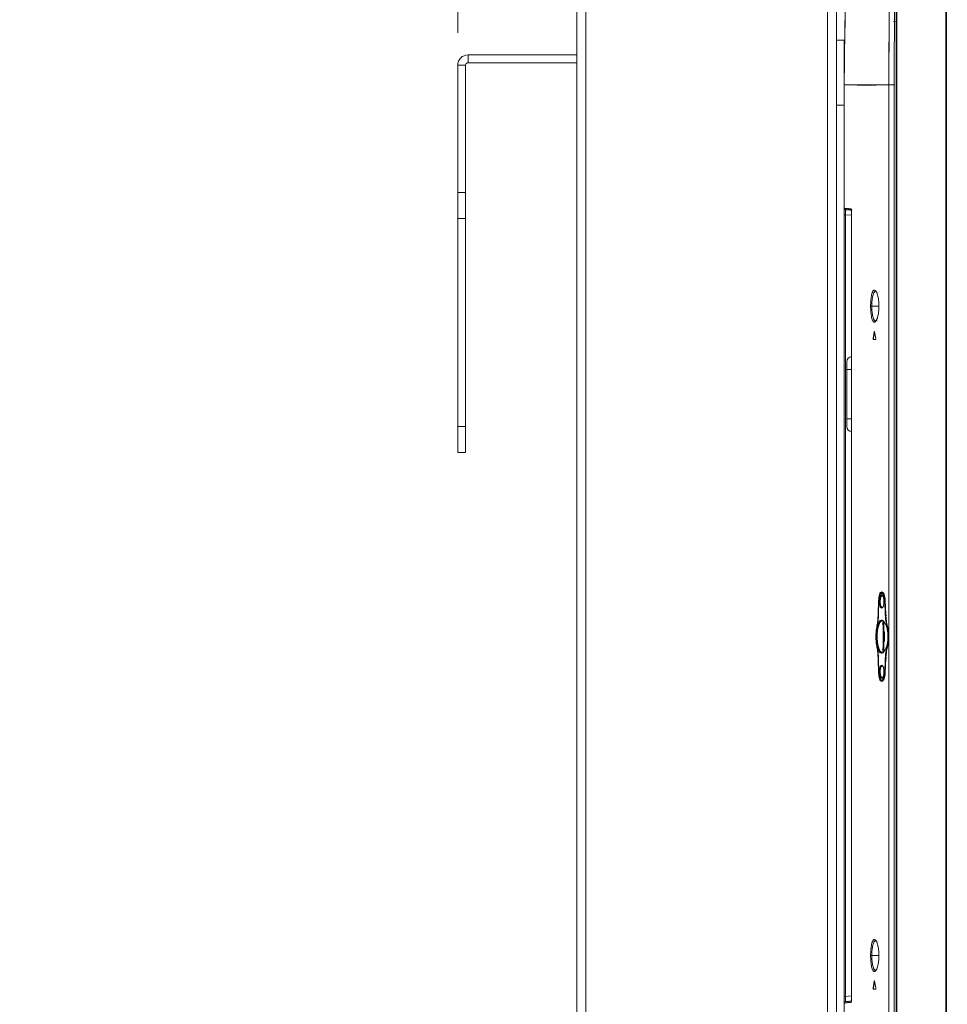
# Model space of a CAD drawing. Units: millimetres. Extents: x 898 to 1311, y 3 to 283.
# Drawn here: x 944 to 962, y 137 to 156 of the extents above; entities that cross this region are included whole.
import ezdxf

# ---------------------------------------------------------------- set-up
doc = ezdxf.new("R2010")
doc.units = ezdxf.units.MM
doc.header["$PDSIZE"] = -1
doc.layers.add('DIMENSIONS', color=7, linetype='Continuous')
doc.styles.get("Standard").update_dxf_attribs({"font": 'arial.ttf'})
doc.dimstyles.new('ISO-25 - ab', dxfattribs={"dimtxt": 3, "dimasz": 2.5, "dimexe": 1.25, "dimexo": 0.625, "dimtad": 1, "dimdec": 0, "dimlfac": 20, "dimrnd": 5, "dimzin": 1, "dimtxsty": 'Standard', "dimcen": 2.5, "dimadec": 0, "dimazin": 0, "dimtfac": 1, "dimtdec": 0, "dimtmove": 0, "dimatfit": 3, "dimfxl": 1, "dimlwd": 15, "dimlwe": 15, "dimarcsym": 0})

# ---------------------------------------------------------------- blocks, each defined once
blk = doc.blocks.new('*D35')
at = {"layer": 'Defpoints', "color": 0, "lineweight": 15, "transparency": 16777216}
for p in [(961.668, 181.563), (961.668, 159.072), (952.238, 155.509)]:
    blk.add_point(p, dxfattribs=at)
at = {"layer": 'DIMENSIONS', "color": 0, "lineweight": 15, "transparency": 16777216}
for p, q in [((952.238, 156.134), (952.238, 182.813)), ((961.668, 159.697), (961.668, 182.813)), ((952.238, 181.563), (915.807, 181.563)), ((959.168, 181.563), (954.738, 181.563))]:
    blk.add_line(p, q, dxfattribs=at)
for points in [[(954.738, 181.98), (954.738, 181.146), (952.238, 181.563)], [(959.168, 181.98), (959.168, 181.146), (961.668, 181.563)]]:
    blk.add_solid(points, dxfattribs=at)
at = {"layer": 'DIMENSIONS', "color": 0, "lineweight": 15, "transparency": 16777216, "insert": (932.772, 184.111), "char_height": 3, "attachment_point": 5}
blk.add_mtext('150-210 [5,9-8.3"] ', dxfattribs=at)

msp = doc.modelspace()

# ---------------------------------------------------------------- linework, layer by layer
at = {"color": 7, "linetype": 'Continuous', "lineweight": 15}
for p, q in [((960.583, 165.1), (960.544, 155.131)), ((960.683, 123.701), (960.683, 165.231)), ((960.693, 123.701), (960.693, 165.231)), ((961.643, 165.231), (961.643, 123.701)), ((961.653, 165.231), (961.653, 123.701)), ((960.643, 155.131), (960.683, 163.292)), ((960.643, 155.131), (960.683, 163.292)), ((954.533, 87.834), (954.533, 158.784)), ((954.708, 87.809), (954.708, 158.808)), ((959.358, 87.809), (959.358, 158.808)), ((959.533, 123.53), (959.533, 158.808)), ((959.533, 123.53), (959.533, 158.808)), ((960.544, 155.131), (960.549, 156.377)), ((960.633, 156.352), (960.657, 156.352)), ((960.639, 156.352), (960.657, 156.352)), ((960.649, 156.35), (960.633, 156.35)), ((960.633, 156.349), (960.649, 156.349)), ((960.662, 156.349), (960.649, 156.349)), ((960.662, 156.349), (960.649, 156.349)), ((959.533, 155.991), (959.683, 155.991)), ((959.683, 155.991), (959.683, 154.741)), ((952.438, 155.709), (952.438, 155.559)), ((952.438, 155.709), (954.533, 155.709)), ((952.388, 155.509), (952.238, 155.509)), ((952.238, 153.059), (952.238, 155.509)), ((952.388, 153.059), (952.388, 155.509)), ((952.438, 155.559), (954.533, 155.559)), ((959.814, 155.134), (959.814, 155.134)), ((959.847, 155.13), (959.847, 155.14)), ((959.847, 155.13), (959.847, 155.14)), ((959.847, 155.125), (959.847, 155.13)), ((960.223, 155.129), (960.223, 155.139)), ((960.543, 155.136), (960.543, 155.131)), ((960.543, 155.136), (960.543, 155.131)), ((960.544, 155.131), (960.544, 144.531)), ((960.544, 144.531), (960.544, 155.131)), ((960.573, 155.131), (960.573, 155.135)), ((960.573, 155.131), (960.573, 155.135)), ((960.614, 155.131), (960.592, 155.131)), ((960.592, 155.131), (960.614, 155.131)), ((960.658, 155.131), (960.642, 155.131)), ((960.642, 155.131), (960.658, 155.131)), ((960.643, 125.691), (960.643, 155.131)), ((960.643, 125.691), (960.643, 155.131)), ((959.683, 154.741), (959.533, 154.741)), ((959.683, 154.741), (959.683, 128.841)), ((952.388, 153.059), (952.238, 153.059)), ((952.238, 152.559), (952.238, 153.059)), ((952.388, 153.059), (952.388, 152.559)), ((959.706, 152.632), (959.683, 152.632)), ((959.825, 152.621), (959.706, 152.632)), ((959.706, 137.586), (959.706, 152.632)), ((959.814, 152.739), (959.814, 152.722)), ((959.825, 152.623), (959.825, 137.594)), ((959.825, 152.623), (959.825, 152.623)), ((959.825, 137.594), (959.825, 152.623)), ((959.826, 152.623), (959.825, 152.623)), ((959.827, 152.725), (959.829, 152.723)), ((952.388, 152.559), (952.238, 152.559)), ((952.238, 152.559), (952.238, 148.559)), ((952.388, 152.559), (952.388, 148.559)), ((960.223, 151.127), (960.223, 151.143)), ((960.232, 151.152), (960.232, 151.129)), ((960.232, 151.152), (960.232, 151.133)), ((960.301, 151.148), (960.315, 151.138)), ((960.191, 150.874), (960.213, 150.874)), ((960.348, 150.874), (960.213, 150.874)), ((960.351, 150.874), (960.35, 150.874)), ((960.223, 150.604), (960.223, 150.621)), ((960.315, 150.609), (960.3, 150.599)), ((960.239, 150.252), (960.261, 150.379)), ((960.269, 150.368), (960.249, 150.252)), ((960.267, 150.379), (960.291, 150.252)), ((959.734, 148.705), (959.734, 149.653)), ((959.734, 149.653), (959.826, 149.653)), ((959.734, 148.705), (959.826, 148.705)), ((952.238, 148.559), (952.388, 148.559)), ((952.238, 148.059), (952.238, 148.559)), ((952.388, 148.559), (952.388, 148.059)), ((952.388, 148.059), (952.238, 148.059)), ((960.336, 144.943), (960.345, 145.206)), ((960.352, 145.203), (960.344, 144.941)), ((960.378, 145.203), (960.364, 145.203)), ((960.371, 145.206), (960.368, 145.126)), ((960.381, 145.231), (960.378, 145.203)), ((960.431, 145.348), (960.404, 145.348)), ((960.411, 145.337), (960.418, 145.341)), ((960.416, 145.34), (960.411, 145.337)), ((960.431, 145.348), (960.451, 145.337)), ((960.462, 145.203), (960.472, 145.203)), ((960.473, 144.93), (960.462, 145.203)), ((960.472, 145.206), (960.483, 144.935)), ((960.477, 145.085), (960.467, 145.083)), ((960.42, 144.81), (960.42, 144.813)), ((960.42, 144.813), (960.42, 144.81)), ((960.433, 144.798), (960.433, 144.225)), ((960.454, 144.792), (960.459, 144.786)), ((960.338, 144.717), (960.332, 144.679)), ((960.348, 144.785), (960.338, 144.717)), ((960.343, 144.703), (960.348, 144.733)), ((960.349, 144.74), (960.352, 144.761)), ((960.447, 144.773), (960.444, 144.779)), ((960.447, 144.25), (960.447, 144.773)), ((960.458, 144.596), (960.447, 144.608)), ((960.447, 144.414), (960.458, 144.426)), ((960.458, 144.426), (960.447, 144.414)), ((960.458, 144.426), (960.458, 144.596)), ((960.544, 144.531), (960.544, 144.492)), ((960.544, 144.492), (960.544, 125.691)), ((960.332, 144.342), (960.338, 144.305)), ((960.338, 144.305), (960.348, 144.237)), ((960.348, 144.29), (960.343, 144.32)), ((960.418, 144.295), (960.42, 144.295)), ((960.426, 144.252), (960.426, 144.252)), ((960.435, 144.212), (960.432, 144.226)), ((960.435, 144.212), (960.432, 144.224)), ((960.444, 144.244), (960.447, 144.25)), ((960.459, 144.237), (960.454, 144.231)), ((960.345, 143.817), (960.336, 144.079)), ((960.344, 144.082), (960.352, 143.819)), ((960.42, 144.21), (960.42, 144.212)), ((960.462, 143.819), (960.473, 144.093)), ((960.483, 144.088), (960.472, 143.817)), ((960.342, 143.899), (960.348, 143.899)), ((960.342, 143.899), (960.348, 143.899)), ((960.351, 143.849), (960.344, 143.849)), ((960.351, 143.849), (960.344, 143.849)), ((960.348, 143.849), (960.37, 143.849)), ((960.37, 143.849), (960.364, 143.849)), ((960.37, 143.849), (960.364, 143.849)), ((960.368, 143.897), (960.371, 143.817)), ((960.467, 143.939), (960.477, 143.938)), ((960.437, 143.678), (960.431, 143.674)), ((960.459, 143.732), (960.447, 143.73)), ((960.223, 138.627), (960.223, 138.643)), ((960.232, 138.652), (960.232, 138.629)), ((960.301, 138.648), (960.315, 138.638)), ((960.191, 138.374), (960.213, 138.374)), ((960.35, 138.374), (960.213, 138.374)), ((960.213, 138.374), (960.35, 138.374)), ((960.351, 138.374), (960.35, 138.374)), ((960.223, 138.104), (960.223, 138.121)), ((960.315, 138.109), (960.3, 138.099)), ((960.239, 137.752), (960.261, 137.879)), ((960.269, 137.868), (960.249, 137.752)), ((960.267, 137.879), (960.291, 137.752)), ((959.706, 137.586), (959.825, 137.596)), ((959.825, 137.594), (959.825, 137.594)), ((959.825, 137.594), (959.825, 137.594)), ((959.683, 137.586), (959.706, 137.586)), ((959.827, 137.493), (959.83, 137.495)), ((959.829, 137.494), (959.827, 137.493))]:
    msp.add_line(p, q, dxfattribs=at)
for centre, radius, start, end in [((1016.806, 155.131), 57.122, 169.9308, 180), ((952.438, 155.509), 0.2, 90, 180), ((952.438, 155.509), 0.05, 90, 180), ((959.708, 152.756), 0.025, 180, 265), ((959.834, 149.802), 0.1, 95, 180), ((959.834, 148.555), 0.1, 180, 265), ((959.708, 137.461), 0.025, 95, 180)]:
    msp.add_arc(centre, radius, start, end, dxfattribs=at)
for points, knots in [([(960.563, 165.118), (960.46, 164.502), (960.253, 163.27), (960.02, 161.41), (959.856, 159.678), (959.753, 158.075), (959.694, 156.604), (959.687, 155.622), (959.683, 155.131)], [0, 0, 0, 0, 0.186665, 0.373331, 0.559996, 0.706664, 0.853332, 1, 1, 1, 1]), ([(959.683, 155.131), (959.684, 155.131), (959.686, 155.131), (959.703, 155.131), (959.737, 155.131), (959.789, 155.131), (959.857, 155.131), (959.932, 155.131), (960.022, 155.131), (960.124, 155.131), (960.228, 155.131), (960.357, 155.131), (960.481, 155.131), (960.544, 155.131)], [0, 0, 0, 0, 0.141339, 0.282424, 0.423163, 0.563416, 0.645395, 0.727091, 0.808461, 0.856268, 0.90401, 0.951809, 1, 1, 1, 1]), ([(960.544, 155.131), (960.477, 155.131), (960.344, 155.131), (960.209, 155.131), (960.102, 155.131), (960.018, 155.131), (959.951, 155.131), (959.872, 155.131), (959.801, 155.131), (959.73, 155.131), (959.69, 155.131), (959.686, 155.131), (959.683, 155.131)], [0, 0, 0, 0, 0.0520136, 0.103613, 0.1551768, 0.2068323, 0.2586171, 0.3105358, 0.4333841, 0.5567673, 0.7780038, 1, 1, 1, 1]), ([(959.877, 155.13), (959.881, 155.13), (959.888, 155.13), (959.902, 155.13), (959.914, 155.13), (959.927, 155.13), (959.944, 155.129), (959.967, 155.129), (960.003, 155.129), (960.034, 155.129), (960.05, 155.129)], [0, 0, 0, 0, 0.157015, 0.248319, 0.339538, 0.430665, 0.494555, 0.652486, 0.821023, 1, 1, 1, 1]), ([(960.05, 155.129), (960.042, 155.129), (960.031, 155.129), (960.022, 155.129), (960.019, 155.129)], [0, 0, 0, 0, 0.722107, 1, 1, 1, 1]), ([(960.055, 155.129), (960.071, 155.129), (960.092, 155.129), (960.117, 155.129), (960.124, 155.129), (960.125, 155.129)], [0, 0, 0, 0, 0.738547, 0.945543, 1, 1, 1, 1]), ([(960.105, 155.129), (960.104, 155.129), (960.095, 155.129), (960.078, 155.129), (960.063, 155.129), (960.055, 155.129)], [0, 0, 0, 0, 0.072092, 0.495644, 1, 1, 1, 1]), ([(960.223, 155.129), (960.213, 155.129), (960.193, 155.129), (960.167, 155.129), (960.143, 155.129), (960.126, 155.129), (960.117, 155.129), (960.116, 155.129)], [0, 0, 0, 0, 0.252445, 0.470182, 0.702195, 0.948515, 1, 1, 1, 1]), ([(960.232, 155.129), (960.25, 155.129), (960.285, 155.129), (960.341, 155.13), (960.396, 155.13), (960.451, 155.13), (960.5, 155.13), (960.532, 155.13), (960.544, 155.13)], [0, 0, 0, 0, 0.239138, 0.443486, 0.613323, 0.776565, 0.917446, 1, 1, 1, 1]), ([(960.543, 155.13), (960.54, 155.13), (960.519, 155.13), (960.478, 155.13), (960.42, 155.13), (960.357, 155.13), (960.291, 155.129), (960.252, 155.129), (960.232, 155.129)], [0, 0, 0, 0, 0.022696, 0.147573, 0.30749, 0.502654, 0.733375, 1, 1, 1, 1]), ([(960.643, 155.131), (960.636, 155.131), (960.614, 155.131), (960.582, 155.131), (960.557, 155.131), (960.547, 155.131), (960.544, 155.131)], [0, 0, 0, 0, 0.1710016, 0.499974, 0.8238699, 1, 1, 1, 1]), ([(960.544, 155.131), (960.549, 155.131), (960.559, 155.131), (960.584, 155.131), (960.612, 155.131), (960.633, 155.131), (960.643, 155.131)], [0, 0, 0, 0, 0.255997, 0.513709, 0.764218, 1, 1, 1, 1]), ([(959.683, 152.756), (959.684, 152.756), (959.684, 152.756), (959.689, 152.756), (959.693, 152.755), (959.696, 152.755), (959.698, 152.755), (959.701, 152.755), (959.705, 152.754), (959.714, 152.753), (959.728, 152.752), (959.752, 152.75), (959.78, 152.748), (959.805, 152.745), (959.817, 152.744)], [0, 0, 0, 0, 0.152148, 0.294838, 0.330646, 0.365806, 0.400317, 0.43418, 0.476336, 0.527843, 0.659545, 0.782132, 0.895611, 1, 1, 1, 1]), ([(959.684, 152.756), (959.684, 152.752), (959.686, 152.745), (959.693, 152.737), (959.698, 152.734), (959.7, 152.734), (959.7, 152.734)], [0, 0, 0, 0, 0.348063, 0.651921, 0.905093, 1, 1, 1, 1]), ([(959.817, 152.744), (959.791, 152.747), (959.74, 152.751), (959.705, 152.754), (959.687, 152.756), (959.685, 152.756), (959.684, 152.756)], [0, 0, 0, 0, 0.258569, 0.517112, 0.775642, 1, 1, 1, 1]), ([(959.706, 152.632), (959.706, 152.638), (959.706, 152.652), (959.706, 152.676), (959.705, 152.704), (959.706, 152.722), (959.706, 152.73), (959.706, 152.731), (959.706, 152.731)], [0, 0, 0, 0, 0.129687, 0.255743, 0.496217, 0.740286, 0.868285, 1, 1, 1, 1]), ([(959.706, 152.731), (959.707, 152.731), (959.707, 152.731), (959.712, 152.731), (959.716, 152.73), (959.719, 152.73), (959.723, 152.73), (959.727, 152.729), (959.733, 152.729), (959.741, 152.728), (959.75, 152.727), (959.762, 152.726), (959.777, 152.725), (959.795, 152.723), (959.81, 152.722), (959.82, 152.721), (959.821, 152.721)], [0, 0, 0, 0, 0.160838, 0.311673, 0.357013, 0.401366, 0.444731, 0.490458, 0.54695, 0.61687, 0.684396, 0.749528, 0.831638, 0.91048, 0.985593, 1, 1, 1, 1]), ([(959.711, 152.731), (959.712, 152.731), (959.714, 152.731), (959.733, 152.729), (959.766, 152.726), (959.805, 152.723), (959.821, 152.721)], [0, 0, 0, 0, 0.112393, 0.49091, 0.788307, 1, 1, 1, 1]), ([(959.825, 152.623), (959.825, 152.631), (959.825, 152.646), (959.824, 152.669), (959.824, 152.69), (959.822, 152.714), (959.82, 152.739), (959.818, 152.742), (959.817, 152.744)], [0, 0, 0, 0, 0.116934, 0.235476, 0.355543, 0.477055, 0.724429, 1, 1, 1, 1]), ([(959.817, 152.744), (959.818, 152.742), (959.82, 152.739), (959.823, 152.71), (959.824, 152.677), (959.825, 152.647), (959.825, 152.631), (959.825, 152.623)], [0, 0, 0, 0, 0.272075, 0.523553, 0.760617, 0.880283, 1, 1, 1, 1]), ([(960.351, 150.874), (960.35, 150.911), (960.348, 150.969), (960.337, 151.04), (960.322, 151.106), (960.297, 151.166), (960.269, 151.188), (960.248, 151.179), (960.229, 151.155), (960.209, 151.097), (960.194, 150.995), (960.192, 150.914), (960.191, 150.874)], [0, 0, 0, 0, 0.111841, 0.175229, 0.243438, 0.370445, 0.499948, 0.567741, 0.633009, 0.755406, 0.878402, 1, 1, 1, 1]), ([(960.191, 150.874), (960.192, 150.914), (960.194, 150.995), (960.21, 151.098), (960.233, 151.167), (960.264, 151.192), (960.297, 151.166), (960.326, 151.096), (960.343, 151.01), (960.35, 150.933), (960.351, 150.894), (960.351, 150.874)], [0, 0, 0, 0, 0.121556, 0.244778, 0.370915, 0.499763, 0.629363, 0.756466, 0.879165, 0.939701, 1, 1, 1, 1]), ([(960.213, 150.874), (960.214, 150.911), (960.216, 150.985), (960.232, 151.081), (960.256, 151.141), (960.276, 151.166), (960.286, 151.158), (960.286, 151.158)], [0, 0, 0, 0, 0.244704, 0.489565, 0.74454, 0.99973, 1, 1, 1, 1]), ([(960.213, 150.874), (960.214, 150.911), (960.216, 150.985), (960.232, 151.08), (960.256, 151.144), (960.276, 151.159), (960.287, 151.158), (960.288, 151.158), (960.288, 151.158)], [0, 0, 0, 0, 0.240244, 0.483831, 0.733263, 0.988104, 0.992924, 1, 1, 1, 1]), ([(960.191, 150.874), (960.192, 150.834), (960.193, 150.773), (960.202, 150.702), (960.213, 150.64), (960.227, 150.597), (960.243, 150.575), (960.253, 150.566), (960.265, 150.563), (960.279, 150.568), (960.295, 150.584), (960.308, 150.61), (960.318, 150.634), (960.327, 150.665), (960.337, 150.707), (960.348, 150.779), (960.35, 150.837), (960.351, 150.874)], [0, 0, 0, 0, 0.121205, 0.182633, 0.244416, 0.36589, 0.408804, 0.452819, 0.497937, 0.554564, 0.627806, 0.682417, 0.725203, 0.75615, 0.824478, 0.887976, 1, 1, 1, 1]), ([(960.213, 150.874), (960.211, 150.874), (960.206, 150.874), (960.199, 150.874), (960.194, 150.874), (960.192, 150.874), (960.191, 150.874)], [0, 0, 0, 0, 0.216568, 0.453555, 0.702249, 1, 1, 1, 1]), ([(960.351, 150.874), (960.35, 150.834), (960.347, 150.754), (960.326, 150.651), (960.296, 150.581), (960.264, 150.556), (960.233, 150.581), (960.209, 150.65), (960.194, 150.753), (960.192, 150.833), (960.191, 150.874)], [0, 0, 0, 0, 0.120146, 0.243977, 0.372044, 0.501753, 0.630001, 0.755357, 0.878033, 1, 1, 1, 1]), ([(960.288, 150.589), (960.288, 150.589), (960.287, 150.589), (960.276, 150.589), (960.255, 150.604), (960.232, 150.668), (960.216, 150.762), (960.214, 150.837), (960.213, 150.874)], [0, 0, 0, 0, 0.000232, 0.015554, 0.269038, 0.51676, 0.759106, 1, 1, 1, 1]), ([(960.286, 150.589), (960.286, 150.589), (960.276, 150.582), (960.256, 150.607), (960.232, 150.666), (960.216, 150.762), (960.214, 150.837), (960.213, 150.874)], [0, 0, 0, 0, 0.00016, 0.255376, 0.510377, 0.755265, 1, 1, 1, 1]), ([(960.35, 150.874), (960.35, 150.874), (960.35, 150.874), (960.35, 150.874), (960.351, 150.874)], [0, 0, 0, 0, 0.0802665, 1, 1, 1, 1]), ([(960.322, 150.647), (960.316, 150.635), (960.31, 150.622), (960.302, 150.602), (960.302, 150.601), (960.301, 150.601)], [0, 0, 0, 0, 0.851318, 0.947732, 1, 1, 1, 1]), ([(960.261, 150.379), (960.261, 150.38), (960.262, 150.382), (960.262, 150.384), (960.263, 150.385), (960.264, 150.386), (960.265, 150.385), (960.266, 150.384), (960.267, 150.382), (960.267, 150.38), (960.267, 150.379)], [0, 0, 0, 0, 0.123352, 0.247774, 0.37397, 0.500786, 0.626799, 0.752817, 0.876766, 1, 1, 1, 1]), ([(960.242, 150.229), (960.242, 150.229), (960.241, 150.229), (960.24, 150.231), (960.239, 150.233), (960.239, 150.237), (960.238, 150.241), (960.238, 150.245), (960.238, 150.249), (960.239, 150.251), (960.239, 150.252)], [0, 0, 0, 0, 0.128024, 0.255315, 0.381984, 0.507694, 0.630498, 0.754457, 0.876251, 1, 1, 1, 1]), ([(960.288, 150.229), (960.279, 150.229), (960.263, 150.229), (960.248, 150.229), (960.242, 150.229)], [0, 0, 0, 0, 0.560094, 1, 1, 1, 1]), ([(960.249, 150.252), (960.249, 150.251), (960.249, 150.249), (960.249, 150.245), (960.249, 150.241), (960.249, 150.237), (960.25, 150.233), (960.25, 150.231), (960.251, 150.229), (960.252, 150.229), (960.252, 150.229)], [0, 0, 0, 0, 0.122212, 0.245415, 0.367805, 0.492274, 0.617727, 0.744659, 0.871856, 1, 1, 1, 1]), ([(960.252, 150.229), (960.26, 150.229), (960.272, 150.229), (960.284, 150.229), (960.288, 150.229)], [0, 0, 0, 0, 0.7191377, 1, 1, 1, 1]), ([(960.291, 150.252), (960.291, 150.251), (960.291, 150.249), (960.292, 150.245), (960.292, 150.241), (960.291, 150.237), (960.291, 150.233), (960.29, 150.231), (960.289, 150.229), (960.288, 150.229), (960.288, 150.229)], [0, 0, 0, 0, 0.122391, 0.245288, 0.367657, 0.491947, 0.617052, 0.743524, 0.871461, 1, 1, 1, 1]), ([(959.734, 149.653), (959.734, 149.672), (959.734, 149.71), (959.734, 149.759), (959.734, 149.788), (959.734, 149.8), (959.734, 149.801), (959.734, 149.802)], [0, 0, 0, 0, 0.246719, 0.488696, 0.73476, 0.867324, 1, 1, 1, 1]), ([(959.734, 148.555), (959.734, 148.558), (959.734, 148.562), (959.734, 148.595), (959.734, 148.636), (959.734, 148.674), (959.734, 148.694), (959.734, 148.705)], [0, 0, 0, 0, 0.246719, 0.488696, 0.73476, 0.867324, 1, 1, 1, 1]), ([(960.345, 145.206), (960.346, 145.228), (960.349, 145.272), (960.362, 145.328), (960.381, 145.365), (960.404, 145.378), (960.429, 145.365), (960.45, 145.327), (960.466, 145.272), (960.47, 145.228), (960.472, 145.206)], [0, 0, 0, 0, 0.1188442, 0.2409943, 0.3677666, 0.4985933, 0.6305308, 0.759307, 0.8822453, 1, 1, 1, 1]), ([(960.418, 145.366), (960.414, 145.365), (960.404, 145.361), (960.396, 145.341), (960.391, 145.327)], [0, 0, 0, 0, 0.3316601, 1, 1, 1, 1]), ([(960.352, 145.203), (960.354, 145.222), (960.356, 145.261), (960.368, 145.309), (960.384, 145.341), (960.404, 145.352), (960.425, 145.341), (960.444, 145.308), (960.458, 145.261), (960.461, 145.222), (960.462, 145.203)], [0, 0, 0, 0, 0.1170469, 0.2409478, 0.3678395, 0.4987631, 0.6306646, 0.7593294, 0.882207, 1, 1, 1, 1]), ([(960.462, 145.203), (960.461, 145.222), (960.458, 145.261), (960.444, 145.308), (960.425, 145.341), (960.404, 145.352), (960.384, 145.341), (960.368, 145.309), (960.356, 145.261), (960.354, 145.222), (960.352, 145.203)], [0, 0, 0, 0, 0.117792, 0.240669, 0.369333, 0.501233, 0.632156, 0.759046, 0.881235, 1, 1, 1, 1]), ([(960.406, 145.061), (960.4, 145.063), (960.391, 145.064), (960.381, 145.08), (960.375, 145.096), (960.37, 145.116), (960.366, 145.138), (960.364, 145.162), (960.363, 145.186), (960.364, 145.211), (960.366, 145.235), (960.37, 145.257), (960.375, 145.276), (960.381, 145.292), (960.391, 145.308), (960.4, 145.31), (960.406, 145.311)], [0, 0, 0, 0, 0.131398, 0.195557, 0.259073, 0.320454, 0.381303, 0.440785, 0.500046, 0.559299, 0.618839, 0.679682, 0.741103, 0.804593, 0.868763, 1, 1, 1, 1]), ([(960.418, 145.076), (960.412, 145.077), (960.401, 145.079), (960.389, 145.101), (960.382, 145.123), (960.378, 145.143), (960.376, 145.163), (960.375, 145.185), (960.376, 145.207), (960.378, 145.228), (960.382, 145.247), (960.387, 145.265), (960.393, 145.279), (960.4, 145.289), (960.409, 145.296), (960.415, 145.296), (960.418, 145.296)], [0, 0, 0, 0, 0.13129, 0.257321, 0.319296, 0.378335, 0.437622, 0.495986, 0.554629, 0.614114, 0.673818, 0.736428, 0.797346, 0.864733, 0.92047, 1, 1, 1, 1]), ([(960.406, 145.311), (960.412, 145.308), (960.423, 145.303), (960.437, 145.273), (960.446, 145.233), (960.449, 145.186), (960.446, 145.14), (960.437, 145.099), (960.423, 145.069), (960.412, 145.064), (960.406, 145.061)], [0, 0, 0, 0, 0.132316, 0.260605, 0.382497, 0.500003, 0.61756, 0.739481, 0.867766, 1, 1, 1, 1]), ([(960.406, 145.311), (960.406, 145.31), (960.406, 145.307), (960.408, 145.303), (960.41, 145.3), (960.414, 145.297), (960.417, 145.297), (960.418, 145.296)], [0, 0, 0, 0, 0.199948, 0.379895, 0.567452, 0.776425, 1, 1, 1, 1]), ([(960.406, 145.061), (960.41, 145.063), (960.417, 145.065), (960.427, 145.079), (960.438, 145.102), (960.446, 145.14), (960.449, 145.186), (960.446, 145.232), (960.438, 145.27), (960.427, 145.294), (960.417, 145.307), (960.41, 145.31), (960.406, 145.311)], [0, 0, 0, 0, 0.089598, 0.163016, 0.260899, 0.386247, 0.499997, 0.613777, 0.739017, 0.839562, 0.912346, 1, 1, 1, 1]), ([(960.452, 145.337), (960.452, 145.337), (960.445, 145.348), (960.437, 145.352), (960.431, 145.348), (960.431, 145.348)], [0, 0, 0, 0, 0.000948, 0.999426, 1, 1, 1, 1]), ([(960.418, 145.076), (960.417, 145.076), (960.414, 145.075), (960.41, 145.073), (960.408, 145.069), (960.406, 145.066), (960.406, 145.063), (960.406, 145.061)], [0, 0, 0, 0, 0.223575, 0.432548, 0.620104, 0.800052, 1, 1, 1, 1]), ([(960.479, 145.041), (960.477, 145.048), (960.473, 145.06), (960.471, 145.076), (960.47, 145.083)], [0, 0, 0, 0, 0.539018, 1, 1, 1, 1]), ([(960.479, 145.041), (960.477, 145.048), (960.473, 145.06), (960.471, 145.076), (960.47, 145.083)], [0, 0, 0, 0, 0.529924, 1, 1, 1, 1]), ([(960.454, 144.792), (960.445, 144.803), (960.426, 144.825), (960.398, 144.831), (960.371, 144.818), (960.347, 144.784), (960.328, 144.73), (960.314, 144.664), (960.306, 144.589), (960.303, 144.511), (960.306, 144.433), (960.314, 144.359), (960.328, 144.292), (960.345, 144.244), (960.366, 144.211), (960.39, 144.193), (960.42, 144.193), (960.442, 144.218), (960.454, 144.231)], [0, 0, 0, 0, 0.065503, 0.130931, 0.191981, 0.259102, 0.322211, 0.383401, 0.442674, 0.500038, 0.557402, 0.616673, 0.677858, 0.740959, 0.789075, 0.848303, 0.918624, 1, 1, 1, 1]), ([(960.454, 144.231), (960.445, 144.22), (960.426, 144.198), (960.397, 144.191), (960.37, 144.205), (960.347, 144.239), (960.328, 144.291), (960.315, 144.357), (960.306, 144.432), (960.303, 144.511), (960.306, 144.591), (960.315, 144.666), (960.328, 144.731), (960.347, 144.783), (960.37, 144.818), (960.397, 144.831), (960.426, 144.825), (960.445, 144.803), (960.454, 144.792)], [0, 0, 0, 0, 0.065349, 0.130901, 0.195687, 0.259084, 0.320931, 0.38142, 0.44095, 0.499987, 0.559032, 0.618583, 0.679076, 0.740906, 0.804295, 0.869078, 0.934632, 1, 1, 1, 1]), ([(960.312, 144.717), (960.318, 144.752), (960.33, 144.822), (960.334, 144.903), (960.336, 144.943)], [0, 0, 0, 0, 0.504321, 1, 1, 1, 1]), ([(960.344, 144.941), (960.342, 144.898), (960.337, 144.813), (960.324, 144.74), (960.317, 144.703)], [0, 0, 0, 0, 0.495451, 1, 1, 1, 1]), ([(960.42, 144.21), (960.406, 144.212), (960.378, 144.216), (960.35, 144.272), (960.333, 144.333), (960.324, 144.388), (960.318, 144.448), (960.316, 144.511), (960.318, 144.574), (960.324, 144.635), (960.333, 144.689), (960.35, 144.751), (960.378, 144.806), (960.406, 144.811), (960.42, 144.813)], [0, 0, 0, 0, 0.12484, 0.249561, 0.312198, 0.374813, 0.437412, 0.500003, 0.562593, 0.625192, 0.687806, 0.750442, 0.875161, 1, 1, 1, 1]), ([(960.42, 144.21), (960.413, 144.21), (960.398, 144.21), (960.377, 144.227), (960.359, 144.255), (960.344, 144.294), (960.332, 144.341), (960.323, 144.395), (960.318, 144.454), (960.316, 144.514), (960.318, 144.575), (960.324, 144.632), (960.333, 144.685), (960.344, 144.731), (960.36, 144.769), (960.384, 144.807), (960.406, 144.811), (960.42, 144.813)], [0, 0, 0, 0, 0.066613, 0.132359, 0.19851, 0.260107, 0.322677, 0.383279, 0.44359, 0.503354, 0.5628, 0.622852, 0.682655, 0.744444, 0.805058, 0.870165, 1, 1, 1, 1]), ([(960.42, 144.813), (960.422, 144.812), (960.426, 144.811), (960.43, 144.808), (960.433, 144.803), (960.433, 144.8), (960.433, 144.798)], [0, 0, 0, 0, 0.263124, 0.500463, 0.73713, 1, 1, 1, 1]), ([(960.42, 144.813), (960.423, 144.812), (960.431, 144.811), (960.445, 144.799), (960.454, 144.792)], [0, 0, 0, 0, 0.428195, 1, 1, 1, 1]), ([(960.42, 144.813), (960.423, 144.812), (960.431, 144.811), (960.445, 144.799), (960.454, 144.792)], [0, 0, 0, 0, 0.428195, 1, 1, 1, 1]), ([(960.444, 144.779), (960.44, 144.785), (960.432, 144.797), (960.433, 144.798), (960.433, 144.798)], [0, 0, 0, 0, 0.547877, 1, 1, 1, 1]), ([(960.433, 144.225), (960.433, 144.229), (960.433, 144.236), (960.433, 144.272), (960.433, 144.309), (960.433, 144.354), (960.433, 144.421), (960.433, 144.511), (960.433, 144.602), (960.433, 144.668), (960.433, 144.714), (960.433, 144.751), (960.433, 144.787), (960.433, 144.794), (960.433, 144.798)], [0, 0, 0, 0, 0.119841, 0.184253, 0.25, 0.315747, 0.380159, 0.5, 0.619841, 0.684253, 0.75, 0.815747, 0.880159, 1, 1, 1, 1]), ([(960.444, 144.779), (960.44, 144.785), (960.432, 144.797), (960.433, 144.798), (960.433, 144.798)], [0, 0, 0, 0, 0.556994, 1, 1, 1, 1]), ([(960.454, 144.792), (960.454, 144.79), (960.453, 144.788), (960.451, 144.784), (960.448, 144.781), (960.446, 144.78), (960.444, 144.779)], [0, 0, 0, 0, 0.24988, 0.480592, 0.730554, 1, 1, 1, 1]), ([(960.508, 144.695), (960.499, 144.731), (960.482, 144.803), (960.476, 144.888), (960.473, 144.93)], [0, 0, 0, 0, 0.5053545, 1, 1, 1, 1]), ([(960.476, 144.904), (960.477, 144.906), (960.485, 144.918), (960.493, 144.924), (960.5, 144.928)], [0, 0, 0, 0, 0.187745, 1, 1, 1, 1]), ([(960.476, 144.903), (960.477, 144.906), (960.484, 144.919), (960.493, 144.924), (960.5, 144.928)], [0, 0, 0, 0, 0.18996, 1, 1, 1, 1]), ([(960.483, 144.935), (960.486, 144.895), (960.491, 144.814), (960.508, 144.745), (960.517, 144.71)], [0, 0, 0, 0, 0.494419, 1, 1, 1, 1]), ([(960.312, 144.305), (960.306, 144.337), (960.296, 144.4), (960.292, 144.511), (960.296, 144.622), (960.306, 144.685), (960.312, 144.717)], [0, 0, 0, 0, 0.251506, 0.500005, 0.748498, 1, 1, 1, 1]), ([(960.317, 144.703), (960.312, 144.673), (960.303, 144.614), (960.299, 144.511), (960.303, 144.408), (960.312, 144.349), (960.317, 144.32)], [0, 0, 0, 0, 0.251512, 0.5, 0.748488, 1, 1, 1, 1]), ([(960.42, 144.744), (960.421, 144.747), (960.423, 144.762), (960.426, 144.775), (960.429, 144.786)], [0, 0, 0, 0, 0.158297, 1, 1, 1, 1]), ([(960.42, 144.744), (960.421, 144.746), (960.423, 144.762), (960.426, 144.775), (960.429, 144.785)], [0, 0, 0, 0, 0.151852, 1, 1, 1, 1]), ([(960.459, 144.786), (960.468, 144.77), (960.487, 144.74), (960.508, 144.671), (960.522, 144.594), (960.527, 144.511), (960.522, 144.429), (960.508, 144.351), (960.487, 144.283), (960.468, 144.252), (960.459, 144.237)], [0, 0, 0, 0, 0.132766, 0.260015, 0.381666, 0.499902, 0.618162, 0.739832, 0.86707, 1, 1, 1, 1]), ([(960.508, 144.327), (960.515, 144.356), (960.529, 144.412), (960.534, 144.511), (960.529, 144.61), (960.515, 144.666), (960.508, 144.695)], [0, 0, 0, 0, 0.254703, 0.5, 0.745297, 1, 1, 1, 1]), ([(960.517, 144.71), (960.524, 144.682), (960.538, 144.628), (960.542, 144.563), (960.544, 144.531)], [0, 0, 0, 0, 0.508749, 1, 1, 1, 1]), ([(960.544, 144.492), (960.542, 144.46), (960.538, 144.395), (960.524, 144.34), (960.517, 144.312)], [0, 0, 0, 0, 0.491219, 1, 1, 1, 1]), ([(960.543, 144.41), (960.543, 144.416), (960.542, 144.427), (960.535, 144.439), (960.53, 144.444), (960.528, 144.446)], [0, 0, 0, 0, 0.436914, 0.826934, 1, 1, 1, 1]), ([(960.336, 144.079), (960.334, 144.119), (960.33, 144.201), (960.318, 144.27), (960.312, 144.305)], [0, 0, 0, 0, 0.495659, 1, 1, 1, 1]), ([(960.317, 144.32), (960.324, 144.283), (960.337, 144.21), (960.342, 144.124), (960.344, 144.082)], [0, 0, 0, 0, 0.504553, 1, 1, 1, 1]), ([(960.431, 144.231), (960.427, 144.244), (960.423, 144.258), (960.421, 144.276), (960.42, 144.278)], [0, 0, 0, 0, 0.858439, 1, 1, 1, 1]), ([(960.454, 144.231), (960.446, 144.224), (960.431, 144.212), (960.423, 144.21), (960.42, 144.21)], [0, 0, 0, 0, 0.5621938, 1, 1, 1, 1]), ([(960.433, 144.225), (960.433, 144.223), (960.433, 144.219), (960.43, 144.214), (960.426, 144.211), (960.422, 144.21), (960.42, 144.21)], [0, 0, 0, 0, 0.25, 0.5, 0.75, 1, 1, 1, 1]), ([(960.433, 144.225), (960.433, 144.225), (960.432, 144.225), (960.44, 144.237), (960.444, 144.244)], [0, 0, 0, 0, 0.452878, 1, 1, 1, 1]), ([(960.473, 144.093), (960.476, 144.135), (960.482, 144.219), (960.499, 144.291), (960.508, 144.327)], [0, 0, 0, 0, 0.494721, 1, 1, 1, 1]), ([(960.517, 144.312), (960.508, 144.277), (960.491, 144.209), (960.486, 144.128), (960.483, 144.088)], [0, 0, 0, 0, 0.505559, 1, 1, 1, 1]), ([(960.5, 144.094), (960.493, 144.098), (960.484, 144.104), (960.477, 144.117), (960.476, 144.119)], [0, 0, 0, 0, 0.809894, 1, 1, 1, 1]), ([(960.5, 144.095), (960.493, 144.099), (960.484, 144.104), (960.477, 144.117), (960.476, 144.119)], [0, 0, 0, 0, 0.810047, 1, 1, 1, 1]), ([(960.406, 143.711), (960.4, 143.713), (960.391, 143.714), (960.381, 143.73), (960.375, 143.746), (960.37, 143.766), (960.366, 143.788), (960.364, 143.812), (960.363, 143.836), (960.364, 143.861), (960.366, 143.885), (960.37, 143.907), (960.375, 143.926), (960.381, 143.942), (960.391, 143.958), (960.4, 143.96), (960.406, 143.961)], [0, 0, 0, 0, 0.131398, 0.195557, 0.259073, 0.320454, 0.381303, 0.440785, 0.500046, 0.559299, 0.618839, 0.679682, 0.741103, 0.804593, 0.868763, 1, 1, 1, 1]), ([(960.418, 143.726), (960.412, 143.727), (960.401, 143.729), (960.389, 143.751), (960.382, 143.773), (960.378, 143.793), (960.376, 143.813), (960.375, 143.835), (960.376, 143.857), (960.378, 143.878), (960.382, 143.897), (960.387, 143.915), (960.393, 143.929), (960.4, 143.939), (960.409, 143.946), (960.415, 143.946), (960.418, 143.946)], [0, 0, 0, 0, 0.13129, 0.257321, 0.319296, 0.378335, 0.437622, 0.495986, 0.554629, 0.614114, 0.673818, 0.736428, 0.797346, 0.864733, 0.92047, 1, 1, 1, 1]), ([(960.406, 143.961), (960.412, 143.958), (960.423, 143.953), (960.437, 143.923), (960.446, 143.883), (960.449, 143.836), (960.446, 143.79), (960.437, 143.749), (960.423, 143.719), (960.412, 143.714), (960.406, 143.711)], [0, 0, 0, 0, 0.132316, 0.260605, 0.382497, 0.500003, 0.61756, 0.739481, 0.867766, 1, 1, 1, 1]), ([(960.406, 143.961), (960.406, 143.96), (960.406, 143.957), (960.408, 143.953), (960.41, 143.95), (960.414, 143.947), (960.417, 143.947), (960.418, 143.946)], [0, 0, 0, 0, 0.1999478, 0.3798952, 0.5674518, 0.776425, 1, 1, 1, 1]), ([(960.406, 143.711), (960.41, 143.713), (960.417, 143.715), (960.427, 143.729), (960.438, 143.752), (960.446, 143.79), (960.449, 143.836), (960.446, 143.882), (960.438, 143.92), (960.427, 143.944), (960.417, 143.957), (960.41, 143.96), (960.406, 143.961)], [0, 0, 0, 0, 0.089598, 0.163016, 0.260899, 0.386247, 0.499997, 0.613777, 0.739017, 0.839562, 0.912346, 1, 1, 1, 1]), ([(960.47, 143.939), (960.471, 143.946), (960.473, 143.962), (960.477, 143.975), (960.479, 143.981)], [0, 0, 0, 0, 0.460942, 1, 1, 1, 1]), ([(960.47, 143.939), (960.471, 143.946), (960.473, 143.962), (960.477, 143.975), (960.479, 143.981)], [0, 0, 0, 0, 0.470075, 1, 1, 1, 1]), ([(960.472, 143.817), (960.47, 143.795), (960.466, 143.75), (960.45, 143.695), (960.429, 143.658), (960.404, 143.645), (960.381, 143.658), (960.362, 143.695), (960.349, 143.75), (960.346, 143.795), (960.345, 143.817)], [0, 0, 0, 0, 0.117765, 0.240694, 0.369472, 0.501412, 0.632241, 0.759012, 0.881168, 1, 1, 1, 1]), ([(960.352, 143.819), (960.354, 143.8), (960.356, 143.762), (960.368, 143.714), (960.384, 143.681), (960.404, 143.67), (960.425, 143.682), (960.444, 143.714), (960.458, 143.762), (960.461, 143.8), (960.462, 143.819)], [0, 0, 0, 0, 0.118765, 0.240954, 0.367844, 0.498767, 0.630667, 0.759331, 0.882208, 1, 1, 1, 1]), ([(960.371, 143.817), (960.372, 143.794), (960.374, 143.762), (960.38, 143.738), (960.382, 143.731)], [0, 0, 0, 0, 0.707695, 1, 1, 1, 1]), ([(960.401, 143.676), (960.403, 143.671), (960.408, 143.659), (960.414, 143.657), (960.418, 143.656)], [0, 0, 0, 0, 0.459376, 1, 1, 1, 1]), ([(960.418, 143.726), (960.417, 143.726), (960.414, 143.725), (960.41, 143.723), (960.408, 143.719), (960.406, 143.716), (960.406, 143.713), (960.406, 143.711)], [0, 0, 0, 0, 0.223575, 0.432548, 0.620104, 0.800052, 1, 1, 1, 1]), ([(960.351, 138.374), (960.35, 138.411), (960.348, 138.469), (960.337, 138.54), (960.322, 138.606), (960.297, 138.666), (960.269, 138.688), (960.248, 138.679), (960.229, 138.655), (960.209, 138.597), (960.194, 138.495), (960.192, 138.414), (960.191, 138.374)], [0, 0, 0, 0, 0.111841, 0.175229, 0.243438, 0.370445, 0.499948, 0.567741, 0.633009, 0.755406, 0.878402, 1, 1, 1, 1]), ([(960.191, 138.374), (960.192, 138.414), (960.194, 138.495), (960.21, 138.598), (960.233, 138.667), (960.264, 138.692), (960.297, 138.666), (960.326, 138.596), (960.343, 138.51), (960.35, 138.433), (960.351, 138.394), (960.351, 138.374)], [0, 0, 0, 0, 0.121556, 0.244778, 0.370915, 0.499763, 0.629363, 0.756466, 0.879165, 0.939701, 1, 1, 1, 1]), ([(960.213, 138.374), (960.214, 138.411), (960.216, 138.485), (960.232, 138.581), (960.256, 138.641), (960.276, 138.666), (960.286, 138.658), (960.286, 138.658)], [0, 0, 0, 0, 0.244704, 0.489565, 0.74454, 0.99973, 1, 1, 1, 1]), ([(960.213, 138.374), (960.214, 138.411), (960.216, 138.485), (960.232, 138.58), (960.256, 138.644), (960.276, 138.659), (960.287, 138.658), (960.288, 138.658), (960.288, 138.658)], [0, 0, 0, 0, 0.240244, 0.483831, 0.733263, 0.988104, 0.992924, 1, 1, 1, 1]), ([(960.213, 138.374), (960.211, 138.374), (960.206, 138.374), (960.199, 138.374), (960.194, 138.374), (960.192, 138.374), (960.191, 138.374)], [0, 0, 0, 0, 0.2165678, 0.4535553, 0.702249, 1, 1, 1, 1]), ([(960.191, 138.374), (960.192, 138.334), (960.193, 138.273), (960.202, 138.202), (960.213, 138.14), (960.227, 138.097), (960.243, 138.075), (960.253, 138.066), (960.265, 138.063), (960.279, 138.068), (960.295, 138.084), (960.308, 138.11), (960.318, 138.134), (960.327, 138.165), (960.337, 138.207), (960.348, 138.279), (960.35, 138.337), (960.351, 138.374)], [0, 0, 0, 0, 0.121205, 0.182633, 0.244416, 0.36589, 0.408804, 0.452819, 0.497937, 0.554564, 0.627806, 0.682417, 0.725203, 0.75615, 0.824478, 0.887976, 1, 1, 1, 1]), ([(960.351, 138.374), (960.35, 138.334), (960.347, 138.254), (960.326, 138.151), (960.296, 138.081), (960.264, 138.056), (960.233, 138.081), (960.209, 138.15), (960.194, 138.253), (960.192, 138.333), (960.191, 138.374)], [0, 0, 0, 0, 0.120146, 0.243977, 0.372044, 0.501753, 0.630001, 0.755357, 0.878033, 1, 1, 1, 1]), ([(960.288, 138.089), (960.288, 138.089), (960.287, 138.089), (960.276, 138.089), (960.255, 138.104), (960.232, 138.168), (960.216, 138.262), (960.214, 138.337), (960.213, 138.374)], [0, 0, 0, 0, 0.000232, 0.015554, 0.269038, 0.51676, 0.759106, 1, 1, 1, 1]), ([(960.286, 138.089), (960.286, 138.089), (960.276, 138.082), (960.256, 138.107), (960.232, 138.166), (960.216, 138.262), (960.214, 138.337), (960.213, 138.374)], [0, 0, 0, 0, 0.00016, 0.255376, 0.510377, 0.755265, 1, 1, 1, 1]), ([(960.35, 138.374), (960.35, 138.374), (960.35, 138.374), (960.35, 138.374), (960.351, 138.374)], [0, 0, 0, 0, 0.080266, 1, 1, 1, 1]), ([(960.322, 138.147), (960.316, 138.134), (960.309, 138.119), (960.299, 138.095), (960.296, 138.094), (960.293, 138.094)], [0, 0, 0, 0, 0.5794646, 0.6450905, 1, 1, 1, 1]), ([(960.261, 137.879), (960.261, 137.88), (960.262, 137.882), (960.262, 137.884), (960.263, 137.885), (960.264, 137.886), (960.265, 137.885), (960.266, 137.884), (960.267, 137.882), (960.267, 137.88), (960.267, 137.879)], [0, 0, 0, 0, 0.123352, 0.247774, 0.37397, 0.500786, 0.626799, 0.752817, 0.876766, 1, 1, 1, 1]), ([(959.817, 137.473), (959.818, 137.475), (959.82, 137.479), (959.823, 137.508), (959.825, 137.548), (959.825, 137.579), (959.825, 137.594)], [0, 0, 0, 0, 0.281055, 0.532992, 0.769286, 1, 1, 1, 1]), ([(959.825, 137.594), (959.825, 137.579), (959.825, 137.548), (959.823, 137.508), (959.82, 137.479), (959.818, 137.475), (959.817, 137.473)], [0, 0, 0, 0, 0.229864, 0.467, 0.720809, 1, 1, 1, 1]), ([(960.242, 137.729), (960.242, 137.729), (960.241, 137.729), (960.24, 137.731), (960.239, 137.733), (960.239, 137.737), (960.238, 137.741), (960.238, 137.745), (960.238, 137.749), (960.239, 137.751), (960.239, 137.752)], [0, 0, 0, 0, 0.128024, 0.255315, 0.381984, 0.507694, 0.630498, 0.754457, 0.876251, 1, 1, 1, 1]), ([(960.288, 137.729), (960.279, 137.729), (960.263, 137.729), (960.248, 137.729), (960.242, 137.729)], [0, 0, 0, 0, 0.560094, 1, 1, 1, 1]), ([(960.249, 137.752), (960.249, 137.751), (960.249, 137.749), (960.249, 137.745), (960.249, 137.741), (960.249, 137.737), (960.25, 137.733), (960.25, 137.731), (960.251, 137.729), (960.252, 137.729), (960.252, 137.729)], [0, 0, 0, 0, 0.122212, 0.245415, 0.367805, 0.492274, 0.617727, 0.744659, 0.871856, 1, 1, 1, 1]), ([(960.252, 137.729), (960.26, 137.729), (960.272, 137.729), (960.284, 137.729), (960.288, 137.729)], [0, 0, 0, 0, 0.719138, 1, 1, 1, 1]), ([(960.291, 137.752), (960.291, 137.751), (960.291, 137.749), (960.292, 137.745), (960.292, 137.741), (960.291, 137.737), (960.291, 137.733), (960.29, 137.731), (960.289, 137.729), (960.288, 137.729), (960.288, 137.729)], [0, 0, 0, 0, 0.122391, 0.245288, 0.367657, 0.491947, 0.617052, 0.743524, 0.871461, 1, 1, 1, 1]), ([(959.706, 137.586), (959.703, 137.586), (959.697, 137.586), (959.69, 137.586), (959.684, 137.586), (959.684, 137.586), (959.683, 137.586)], [0, 0, 0, 0, 0.241243, 0.500085, 0.758833, 1, 1, 1, 1]), ([(959.683, 137.461), (959.684, 137.461), (959.686, 137.462), (959.705, 137.463), (959.74, 137.466), (959.791, 137.471), (959.817, 137.473)], [0, 0, 0, 0, 0.2499819, 0.4999718, 0.7499746, 1, 1, 1, 1]), ([(959.817, 137.473), (959.807, 137.472), (959.785, 137.47), (959.76, 137.468), (959.738, 137.466), (959.72, 137.465), (959.706, 137.463), (959.696, 137.462), (959.689, 137.462), (959.684, 137.461), (959.684, 137.461), (959.683, 137.461)], [0, 0, 0, 0, 0.089606, 0.185843, 0.288722, 0.398249, 0.509527, 0.621594, 0.740694, 0.866829, 1, 1, 1, 1]), ([(959.706, 137.486), (959.706, 137.487), (959.706, 137.487), (959.706, 137.495), (959.705, 137.513), (959.706, 137.54), (959.706, 137.565), (959.706, 137.579), (959.706, 137.586)], [0, 0, 0, 0, 0.129904, 0.256145, 0.496886, 0.740687, 0.868502, 1, 1, 1, 1]), ([(959.706, 137.486), (959.706, 137.488), (959.705, 137.492), (959.705, 137.518), (959.706, 137.551), (959.706, 137.574), (959.706, 137.586)], [0, 0, 0, 0, 0.279734, 0.559192, 0.779492, 1, 1, 1, 1]), ([(959.83, 137.497), (959.805, 137.495), (959.753, 137.49), (959.715, 137.487), (959.709, 137.487), (959.706, 137.486)], [0, 0, 0, 0, 0.252431, 0.543146, 1, 1, 1, 1]), ([(959.706, 137.486), (959.707, 137.486), (959.707, 137.486), (959.713, 137.487), (959.722, 137.488), (959.735, 137.489), (959.752, 137.49), (959.774, 137.492), (959.796, 137.494), (959.815, 137.496), (959.821, 137.496)], [0, 0, 0, 0, 0.1598392, 0.3100436, 0.4506166, 0.5815622, 0.701779, 0.8141987, 0.9420014, 1, 1, 1, 1])]:
    msp.add_open_spline(points, degree=3, knots=knots, dxfattribs=at)

# ---------------------------------------------------------------- dimensions: what is measured, and where the dimension line sits
at = {"layer": 'DIMENSIONS', "lineweight": 15}
dim = msp.add_linear_dim(base=(961.668, 181.563), p1=(952.238, 155.509), p2=(961.668, 159.072), text='150-210 [5,9-8.3"] ', dimstyle='ISO-25 - ab', dxfattribs=at)
dim.commit()
dim.dimension.update_dxf_attribs({"geometry": '*D35', "text_midpoint": (932.772, 181.563), "dimtype": 160})

doc.saveas('drawing.dxf')
